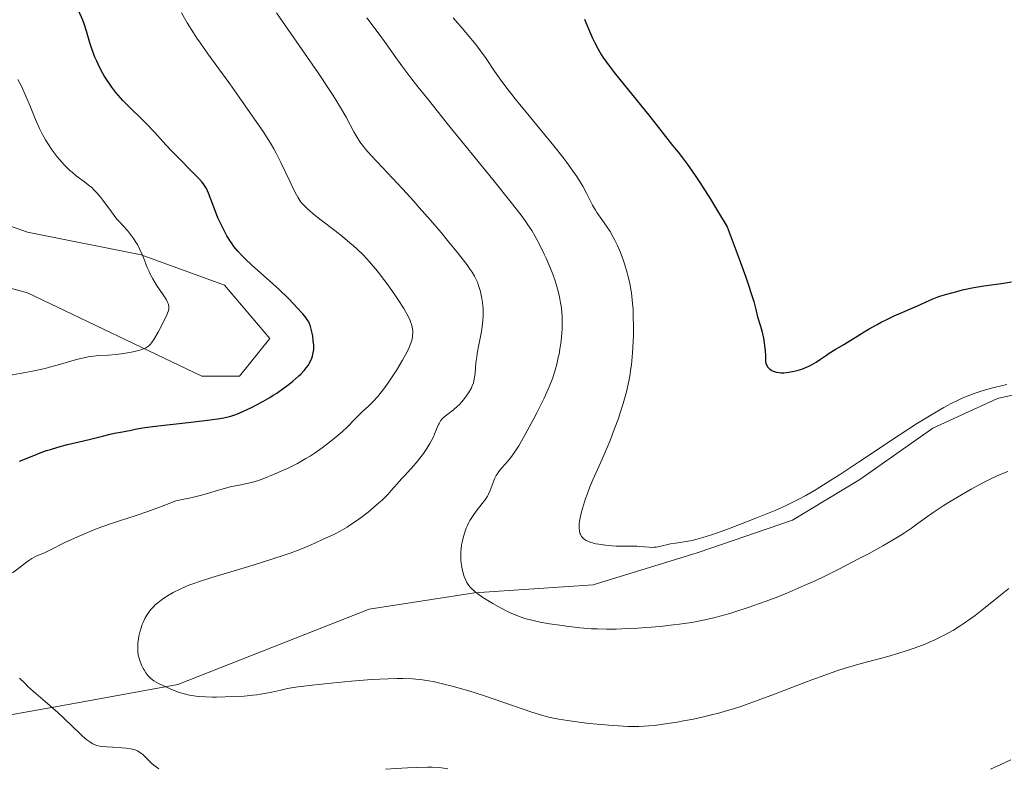
# Model space of a CAD drawing. Units: metres. Extents: x 622261 to 625747, y 4662409 to 4664783.
# Drawn here: x 623546 to 623707, y 4663096 to 4663218 of the extents above; entities that cross this region are included whole.
import ezdxf

# ---------------------------------------------------------------- set-up
doc = ezdxf.new("R2010")
doc.units = ezdxf.units.M
doc.header["$MEASUREMENT"] = 0
for name, color, linetype, lineweight in [('Cultivos herbáceos CxS', 92, 'Continuous', 0), ('Curva de nivel maestra', 36, 'Continuous', 30), ('Curva de nivel normal', 36, 'Continuous', 0), ('Matorral', 135, 'Continuous', 0), ('Matorral CxS', 135, 'Continuous', 0)]:
    doc.layers.add(name, color=color, linetype=linetype, lineweight=lineweight)

# ---------------------------------------------------------------- blocks, each defined once
blk = doc.blocks.new('*U153')
at = {"layer": 'Matorral CxS', "color": 135, "linetype": 'Continuous', "lineweight": 0}
for points in [[(623715.44, 4663158.7, 394.27), (623705.74, 4663156.5, 393.96), (623695.16, 4663151.65, 393.98), (623683.26, 4663143.28, 393.99), (623672.24, 4663136.66, 394.19), (623656.81, 4663131.37, 394.16), (623639.62, 4663126.08, 392.57), (623620.23, 4663124.76, 389.76), (623603.04, 4663122.12, 387.76), (623571.74, 4663109.77, 385.14), (623552.34, 4663106.25, 380.11), (623529.86, 4663102.28, 376.46)], [(623492.65, 4663188.65, 360.34), (623547.15, 4663173.78, 366.59), (623575.64, 4663160.15, 372), (623581.84, 4663160.15, 372.63), (623586.79, 4663166.35, 373.18), (623579.36, 4663175.02, 373.02), (623565.73, 4663179.98, 369.81), (623547.15, 4663183.7, 366.09), (623501.32, 4663199.81, 360.14)]]:
    blk.add_polyline3d(points, dxfattribs=at)
blk = doc.blocks.new('*U156')
at = {"layer": 'Cultivos herbáceos CxS', "color": 92, "linetype": 'Continuous', "lineweight": 0}
blk.add_polyline3d([(623501.32, 4663199.81, 360.14), (623547.15, 4663183.7, 366.09), (623565.73, 4663179.98, 369.81), (623579.36, 4663175.02, 373.02), (623586.79, 4663166.35, 373.18), (623581.84, 4663160.15, 372.63), (623575.64, 4663160.15, 372), (623547.15, 4663173.78, 366.59), (623492.65, 4663188.65, 360.34)], dxfattribs=at)
blk = doc.blocks.new('*U163')
at = {"layer": 'Curva de nivel normal', "color": 36, "linetype": 'Continuous', "lineweight": 0}
blk.add_polyline3d([(623587.86, 4663219.56, 385), (623590.69, 4663215.47, 385), (623594.66, 4663209.75, 385), (623596.38, 4663207.18, 385), (623597.12, 4663206.05, 385), (623598.33, 4663204.08, 385), (623599.26, 4663202.47, 385), (623600.53, 4663200.11, 385), (623601.17, 4663198.99, 385), (623601.5, 4663198.48, 385), (623602.09, 4663197.7, 385), (623602.44, 4663197.27, 385), (623603.34, 4663196.25, 385), (623605.22, 4663194.24, 385), (623608.49, 4663190.77, 385), (623610.3, 4663188.78, 385), (623611.22, 4663187.75, 385), (623613.04, 4663185.66, 385), (623614.77, 4663183.62, 385), (623615.84, 4663182.34, 385), (623617.62, 4663180.15, 385), (623618.98, 4663178.41, 385), (623619.56, 4663177.61, 385), (623619.84, 4663177.18, 385), (623620.26, 4663176.49, 385), (623620.59, 4663175.86, 385), (623620.73, 4663175.54, 385), (623620.92, 4663175.01, 385), (623621.2, 4663174.02, 385), (623621.43, 4663172.87, 385), (623621.53, 4663172.2, 385), (623621.64, 4663171.12, 385), (623621.66, 4663170.34, 385), (623621.66, 4663169.95, 385), (623621.63, 4663169.34, 385), (623621.57, 4663168.72, 385), (623621.39, 4663167.47, 385), (623621.24, 4663166.63, 385), (623620.9, 4663165.01, 385), (623620.69, 4663163.87, 385), (623620.6, 4663163.33, 385), (623620.48, 4663162.34, 385), (623620.33, 4663160.66, 385), (623620.25, 4663159.97, 385), (623620.2, 4663159.66, 385), (623620.06, 4663159.1, 385), (623619.88, 4663158.6, 385), (623619.73, 4663158.28, 385), (623619.36, 4663157.62, 385), (623618.88, 4663156.91, 385), (623618.6, 4663156.54, 385), (623618.17, 4663156, 385), (623617.72, 4663155.5, 385), (623617.49, 4663155.27, 385), (623616.83, 4663154.68, 385), (623615.64, 4663153.78, 385), (623615.19, 4663153.4, 385), (623614.98, 4663153.19, 385), (623614.7, 4663152.85, 385), (623614.44, 4663152.46, 385), (623614.33, 4663152.25, 385), (623614.02, 4663151.5, 385), (623613.71, 4663150.71, 385), (623613.53, 4663150.27, 385), (623613.18, 4663149.55, 385), (623612.96, 4663149.17, 385), (623612.47, 4663148.37, 385), (623611.9, 4663147.55, 385), (623611.5, 4663147.02, 385), (623610.7, 4663146.01, 385), (623609.83, 4663145.03, 385), (623608.78, 4663143.91, 385), (623608.3, 4663143.39, 385), (623607.62, 4663142.6, 385), (623606.64, 4663141.48, 385), (623606.05, 4663140.86, 385), (623605.12, 4663139.93, 385), (623604.6, 4663139.45, 385), (623603.75, 4663138.7, 385), (623602.85, 4663137.95, 385), (623601.91, 4663137.23, 385), (623600.95, 4663136.54, 385), (623600.01, 4663135.91, 385), (623599.4, 4663135.52, 385), (623598.28, 4663134.86, 385), (623597.22, 4663134.31, 385), (623595.51, 4663133.53, 385), (623594.16, 4663132.87, 385), (623593.65, 4663132.64, 385), (623592.14, 4663132.01, 385), (623590.25, 4663131.32, 385), (623589.13, 4663130.93, 385), (623587.25, 4663130.3, 385), (623584.08, 4663129.31, 385), (623577.3, 4663127.3, 385), (623575.27, 4663126.64, 385), (623574.36, 4663126.32, 385), (623573.53, 4663126, 385), (623573.02, 4663125.79, 385), (623572.1, 4663125.38, 385), (623570.95, 4663124.8, 385), (623570.32, 4663124.43, 385), (623569.31, 4663123.78, 385), (623568.48, 4663123.16, 385), (623568.05, 4663122.8, 385), (623567.8, 4663122.55, 385), (623567.34, 4663122.04, 385), (623566.89, 4663121.44, 385), (623566.67, 4663121.11, 385), (623566.35, 4663120.56, 385), (623566.05, 4663119.93, 385), (623565.91, 4663119.6, 385), (623565.66, 4663118.87, 385), (623565.52, 4663118.36, 385), (623565.36, 4663117.67, 385), (623565.3, 4663117.32, 385), (623565.2, 4663116.56, 385), (623565.18, 4663116.2, 385), (623565.17, 4663115.85, 385), (623565.19, 4663115.2, 385), (623565.27, 4663114.61, 385), (623565.35, 4663114.24, 385), (623565.56, 4663113.56, 385), (623565.85, 4663112.85, 385), (623566.06, 4663112.42, 385), (623566.21, 4663112.16, 385), (623566.5, 4663111.68, 385), (623566.81, 4663111.27, 385), (623566.97, 4663111.08, 385), (623567.26, 4663110.81, 385), (623567.61, 4663110.55, 385), (623567.82, 4663110.41, 385), (623568.59, 4663109.96, 385), (623569.19, 4663109.66, 385), (623570.5, 4663109.07, 385), (623571.39, 4663108.71, 385), (623571.84, 4663108.55, 385), (623572.54, 4663108.34, 385), (623573.64, 4663108.07, 385), (623574.7, 4663107.89, 385), (623575.29, 4663107.82, 385), (623576.27, 4663107.75, 385), (623577.42, 4663107.72, 385), (623578.06, 4663107.72, 385), (623579.49, 4663107.75, 385), (623581.54, 4663107.84, 385), (623582.57, 4663107.91, 385), (623584.01, 4663108.04, 385), (623584.65, 4663108.12, 385), (623585.24, 4663108.19, 385), (623586.25, 4663108.36, 385), (623587.1, 4663108.53, 385), (623588.6, 4663108.89, 385), (623589.68, 4663109.12, 385), (623590.31, 4663109.23, 385), (623591.43, 4663109.4, 385), (623593.68, 4663109.69, 385), (623597.83, 4663110.13, 385), (623600.12, 4663110.34, 385), (623603.39, 4663110.6, 385), (623606.1, 4663110.74, 385), (623607.6, 4663110.77, 385), (623608.5, 4663110.77, 385), (623610.1, 4663110.71, 385), (623611.19, 4663110.62, 385), (623611.72, 4663110.55, 385), (623612.76, 4663110.39, 385), (623613.48, 4663110.26, 385), (623615.02, 4663109.91, 385), (623616.79, 4663109.45, 385), (623617.76, 4663109.19, 385), (623619.32, 4663108.73, 385), (623621.86, 4663107.93, 385), (623629.64, 4663105.27, 385), (623631.39, 4663104.74, 385), (623632.19, 4663104.53, 385), (623633.4, 4663104.26, 385), (623634.04, 4663104.13, 385), (623635.46, 4663103.9, 385), (623637.75, 4663103.59, 385), (623639.01, 4663103.44, 385), (623640.95, 4663103.23, 385), (623642.86, 4663103.07, 385), (623643.78, 4663103.01, 385), (623645.3, 4663102.94, 385), (623646.02, 4663102.93, 385), (623647.1, 4663102.94, 385), (623648.74, 4663103.03, 385), (623649.61, 4663103.11, 385), (623651.49, 4663103.35, 385), (623653.39, 4663103.65, 385), (623654.41, 4663103.83, 385), (623656.03, 4663104.15, 385), (623657.71, 4663104.52, 385), (623658.58, 4663104.73, 385), (623660.34, 4663105.18, 385), (623661.24, 4663105.43, 385), (623662.58, 4663105.84, 385), (623663.94, 4663106.27, 385), (623666.63, 4663107.21, 385), (623669.28, 4663108.21, 385), (623672.66, 4663109.52, 385), (623674.25, 4663110.14, 385), (623675.4, 4663110.56, 385), (623677.55, 4663111.34, 385), (623679.49, 4663112, 385), (623680.67, 4663112.38, 385), (623682.7, 4663113, 385), (623684.5, 4663113.5, 385), (623686.62, 4663114.05, 385), (623687.8, 4663114.36, 385), (623689.65, 4663114.9, 385), (623690.68, 4663115.23, 385), (623692.29, 4663115.78, 385), (623693.92, 4663116.4, 385), (623694.73, 4663116.74, 385), (623695.52, 4663117.09, 385), (623697.06, 4663117.85, 385), (623698.54, 4663118.68, 385), (623699.5, 4663119.28, 385), (623700.14, 4663119.69, 385), (623701.39, 4663120.57, 385), (623702.09, 4663121.09, 385), (623703.47, 4663122.18, 385), (623706.22, 4663124.41, 385), (623707.59, 4663125.5, 385)], dxfattribs=at)
blk = doc.blocks.new('*U168')
at = {"layer": 'Curva de nivel normal', "color": 36, "linetype": 'Continuous', "lineweight": 0}
blk.add_polyline3d([(623616.74, 4663218.74, 395), (623618.56, 4663216.65, 395), (623619.34, 4663215.74, 395), (623620.25, 4663214.65, 395), (623620.65, 4663214.13, 395), (623621.24, 4663213.35, 395), (623622.13, 4663212.09, 395), (623623.53, 4663210.01, 395), (623624.43, 4663208.72, 395), (623625.53, 4663207.23, 395), (623626.17, 4663206.4, 395), (623626.87, 4663205.51, 395), (623628.42, 4663203.61, 395), (623631.71, 4663199.64, 395), (623633.23, 4663197.8, 395), (623634.92, 4663195.66, 395), (623635.63, 4663194.71, 395), (623636.56, 4663193.41, 395), (623636.96, 4663192.81, 395), (623637.68, 4663191.66, 395), (623637.99, 4663191.11, 395), (623638.56, 4663190.05, 395), (623639.55, 4663188.12, 395), (623640.03, 4663187.28, 395), (623640.27, 4663186.89, 395), (623640.78, 4663186.15, 395), (623641.85, 4663184.66, 395), (623642.41, 4663183.79, 395), (623642.92, 4663182.9, 395), (623643.17, 4663182.41, 395), (623643.55, 4663181.63, 395), (623644.1, 4663180.38, 395), (623644.61, 4663179.03, 395), (623644.85, 4663178.34, 395), (623645.23, 4663177.06, 395), (623645.39, 4663176.41, 395), (623645.62, 4663175.39, 395), (623645.81, 4663174.32, 395), (623645.9, 4663173.77, 395), (623646.04, 4663172.63, 395), (623646.1, 4663172.03, 395), (623646.16, 4663171.11, 395), (623646.21, 4663170.15, 395), (623646.25, 4663168.13, 395), (623646.23, 4663166.76, 395), (623646.14, 4663164.92, 395), (623646.08, 4663164.01, 395), (623645.89, 4663162.04, 395), (623645.77, 4663161.11, 395), (623645.67, 4663160.5, 395), (623645.47, 4663159.33, 395), (623645.09, 4663157.62, 395), (623644.79, 4663156.49, 395), (623644.57, 4663155.73, 395), (623644.08, 4663154.18, 395), (623643.77, 4663153.28, 395), (623643.1, 4663151.45, 395), (623642.41, 4663149.66, 395), (623641.95, 4663148.54, 395), (623641.13, 4663146.61, 395), (623639.57, 4663143.21, 395), (623639.11, 4663142.09, 395), (623638.64, 4663140.85, 395), (623638.4, 4663140.17, 395), (623638.05, 4663139.1, 395), (623637.74, 4663138.02, 395), (623637.61, 4663137.49, 395), (623637.43, 4663136.49, 395), (623637.37, 4663136.02, 395), (623637.35, 4663135.39, 395), (623637.41, 4663134.84, 395), (623637.49, 4663134.53, 395), (623637.57, 4663134.33, 395), (623637.75, 4663134, 395), (623637.93, 4663133.78, 395), (623638.06, 4663133.65, 395), (623638.35, 4663133.42, 395), (623638.51, 4663133.32, 395), (623638.86, 4663133.15, 395), (623639.24, 4663133.01, 395), (623639.51, 4663132.94, 395), (623640.08, 4663132.8, 395), (623640.59, 4663132.71, 395), (623641.64, 4663132.56, 395), (623642.7, 4663132.46, 395), (623643.39, 4663132.41, 395), (623644.62, 4663132.37, 395), (623646.82, 4663132.37, 395), (623647.3, 4663132.35, 395), (623648.81, 4663132.21, 395), (623649.35, 4663132.2, 395), (623649.63, 4663132.22, 395), (623649.92, 4663132.25, 395), (623650.51, 4663132.35, 395), (623652.28, 4663132.75, 395), (623653.09, 4663132.89, 395), (623654.19, 4663133.04, 395), (623654.82, 4663133.14, 395), (623655.83, 4663133.34, 395), (623656.44, 4663133.49, 395), (623657.56, 4663133.81, 395), (623658.97, 4663134.26, 395), (623659.81, 4663134.54, 395), (623661.76, 4663135.24, 395), (623664.71, 4663136.36, 395), (623666.24, 4663136.96, 395), (623669.49, 4663138.3, 395), (623671.18, 4663139.05, 395), (623671.98, 4663139.42, 395), (623673.17, 4663140.02, 395), (623674.41, 4663140.68, 395), (623675.06, 4663141.05, 395), (623676.1, 4663141.67, 395), (623678.51, 4663143.17, 395), (623679.92, 4663144.07, 395), (623683.04, 4663146.13, 395), (623689.69, 4663150.53, 395), (623692.7, 4663152.48, 395), (623694.02, 4663153.3, 395), (623696.31, 4663154.66, 395), (623696.98, 4663155.04, 395), (623698.2, 4663155.69, 395), (623699.3, 4663156.24, 395), (623699.98, 4663156.55, 395), (623701.24, 4663157.08, 395), (623701.92, 4663157.34, 395), (623703.24, 4663157.79, 395), (623704.54, 4663158.17, 395), (623705.42, 4663158.39, 395), (623707.27, 4663158.8, 395)], dxfattribs=at)
blk = doc.blocks.new('*U172')
at = {"layer": 'Curva de nivel normal', "color": 36, "linetype": 'Continuous', "lineweight": 0}
for points in [[(623707.91, 4663097.47, 380), (623706.29, 4663096.7, 380), (623704.59, 4663095.98, 380)], [(623615.87, 4663095.99, 380), (623615.22, 4663096.11, 380), (623614.86, 4663096.16, 380), (623614.29, 4663096.22, 380), (623613.31, 4663096.27, 380), (623612.57, 4663096.27, 380), (623610.84, 4663096.24, 380), (623609.29, 4663096.17, 380), (623605.69, 4663095.93, 380)], [(623568.63, 4663096.02, 380), (623567.82, 4663096.61, 380), (623567.47, 4663096.9, 380), (623567.05, 4663097.3, 380), (623566.34, 4663098.04, 380), (623565.98, 4663098.38, 380), (623565.79, 4663098.53, 380), (623565.38, 4663098.81, 380), (623565.15, 4663098.94, 380), (623564.76, 4663099.09, 380), (623564.32, 4663099.22, 380), (623564, 4663099.29, 380), (623563.31, 4663099.39, 380), (623562.58, 4663099.46, 380), (623561.11, 4663099.55, 380), (623560.09, 4663099.6, 380), (623559.33, 4663099.68, 380), (623558.99, 4663099.74, 380), (623558.52, 4663099.85, 380), (623558.07, 4663100.01, 380), (623557.86, 4663100.1, 380), (623557.54, 4663100.28, 380), (623557.33, 4663100.41, 380), (623556.88, 4663100.73, 380), (623556.16, 4663101.35, 380), (623555.64, 4663101.84, 380), (623554.52, 4663102.95, 380), (623553.12, 4663104.3, 380), (623552.12, 4663105.21, 380), (623550.06, 4663107, 380), (623548.54, 4663108.3, 380), (623547.29, 4663109.43, 380), (623546.7, 4663109.99, 380), (623545.87, 4663110.81, 380)], [(623544.69, 4663128.03, 380), (623546, 4663129.04, 380), (623547.01, 4663129.8, 380), (623547.56, 4663130.17, 380), (623547.89, 4663130.37, 380), (623548.49, 4663130.7, 380), (623548.94, 4663130.91, 380), (623549.92, 4663131.33, 380), (623550.82, 4663131.74, 380), (623553.37, 4663133.04, 380), (623555.22, 4663133.89, 380), (623557.49, 4663134.84, 380), (623558.57, 4663135.26, 380), (623560.71, 4663136.04, 380), (623562.18, 4663136.54, 380), (623564.93, 4663137.4, 380), (623566.85, 4663138.06, 380), (623569.62, 4663139.09, 380), (623571.43, 4663139.8, 380), (623572.97, 4663140.11, 380), (623573.87, 4663140.31, 380), (623575.4, 4663140.67, 380), (623576.61, 4663141, 380), (623578.38, 4663141.53, 380), (623579.38, 4663141.84, 380), (623580.3, 4663142.08, 380), (623582.04, 4663142.44, 380), (623583.28, 4663142.7, 380), (623584.37, 4663142.98, 380), (623584.92, 4663143.15, 380), (623585.82, 4663143.47, 380), (623587.36, 4663144.08, 380), (623589, 4663144.8, 380), (623589.89, 4663145.22, 380), (623591.28, 4663145.92, 380), (623592.68, 4663146.7, 380), (623593.37, 4663147.12, 380), (623594.05, 4663147.55, 380), (623595.35, 4663148.45, 380), (623596.56, 4663149.36, 380), (623597.31, 4663149.96, 380), (623598.61, 4663151.09, 380), (623599.41, 4663151.85, 380), (623600.71, 4663153.18, 380), (623601.6, 4663154.07, 380), (623602.01, 4663154.45, 380), (623602.91, 4663155.27, 380), (623603.64, 4663155.98, 380), (623604.42, 4663156.83, 380), (623604.84, 4663157.32, 380), (623605.26, 4663157.87, 380), (623606.13, 4663159.08, 380), (623606.99, 4663160.37, 380), (623607.53, 4663161.23, 380), (623608.48, 4663162.79, 380), (623609.24, 4663164.16, 380), (623609.58, 4663164.88, 380), (623609.75, 4663165.29, 380), (623609.99, 4663166.02, 380), (623610.1, 4663166.52, 380), (623610.13, 4663166.76, 380), (623610.16, 4663167.24, 380), (623610.15, 4663167.56, 380), (623610.06, 4663168.2, 380), (623609.94, 4663168.65, 380), (623609.86, 4663168.89, 380), (623609.71, 4663169.28, 380), (623609.39, 4663169.95, 380), (623608.95, 4663170.75, 380), (623608.67, 4663171.21, 380), (623607.75, 4663172.66, 380), (623607.21, 4663173.47, 380), (623606.32, 4663174.73, 380), (623604.93, 4663176.61, 380), (623604.1, 4663177.65, 380), (623603.69, 4663178.15, 380), (623603.06, 4663178.88, 380), (623602.07, 4663179.93, 380), (623601.02, 4663180.96, 380), (623600.46, 4663181.47, 380), (623599.87, 4663181.98, 380), (623598.64, 4663182.99, 380), (623597.41, 4663183.96, 380), (623595.18, 4663185.67, 380), (623593.94, 4663186.65, 380), (623593.3, 4663187.19, 380), (623592.95, 4663187.5, 380), (623592.38, 4663188.04, 380), (623591.91, 4663188.56, 380), (623591.69, 4663188.86, 380), (623591.34, 4663189.43, 380), (623591.13, 4663189.79, 380), (623590.65, 4663190.74, 380), (623590.04, 4663192.01, 380), (623588.57, 4663195.08, 380), (623587.79, 4663196.61, 380), (623587.42, 4663197.32, 380), (623587.05, 4663197.97, 380), (623586.35, 4663199.13, 380), (623585.67, 4663200.15, 380), (623584.27, 4663202.14, 380), (623583.51, 4663203.24, 380), (623581.77, 4663205.78, 380), (623580.23, 4663207.96, 380), (623576.62, 4663212.86, 380), (623575.42, 4663214.56, 380), (623574.84, 4663215.41, 380), (623574.29, 4663216.26, 380), (623573.27, 4663217.92, 380), (623572.35, 4663219.52, 380)]]:
    blk.add_polyline3d(points, dxfattribs=at)
blk = doc.blocks.new('*U173')
at = {"layer": 'Curva de nivel normal', "color": 36, "linetype": 'Continuous', "lineweight": 0}
blk.add_polyline3d([(623602.65, 4663218.7, 390), (623604.82, 4663215.86, 390), (623605.82, 4663214.46, 390), (623607.37, 4663212.25, 390), (623608.36, 4663210.89, 390), (623610.02, 4663208.71, 390), (623611, 4663207.45, 390), (623612.7, 4663205.3, 390), (623615.79, 4663201.46, 390), (623623.25, 4663192.29, 390), (623626.46, 4663188.28, 390), (623628.01, 4663186.24, 390), (623628.62, 4663185.4, 390), (623628.98, 4663184.88, 390), (623629.61, 4663183.95, 390), (623630.13, 4663183.08, 390), (623630.45, 4663182.52, 390), (623631.04, 4663181.38, 390), (623631.64, 4663180.12, 390), (623631.95, 4663179.46, 390), (623632.4, 4663178.42, 390), (623633.03, 4663176.82, 390), (623633.41, 4663175.74, 390), (623633.58, 4663175.21, 390), (623633.82, 4663174.42, 390), (623634.02, 4663173.64, 390), (623634.13, 4663173.14, 390), (623634.32, 4663172.14, 390), (623634.39, 4663171.66, 390), (623634.5, 4663170.7, 390), (623634.56, 4663169.76, 390), (623634.58, 4663169.14, 390), (623634.56, 4663167.92, 390), (623634.53, 4663167.24, 390), (623634.4, 4663165.9, 390), (623634.21, 4663164.59, 390), (623634.06, 4663163.74, 390), (623633.95, 4663163.2, 390), (623633.71, 4663162.14, 390), (623633.44, 4663161.15, 390), (623633.28, 4663160.66, 390), (623633.03, 4663159.91, 390), (623632.56, 4663158.72, 390), (623632.29, 4663158.06, 390), (623631.62, 4663156.6, 390), (623630.48, 4663154.29, 390), (623629.85, 4663153.05, 390), (623628.87, 4663151.22, 390), (623627.91, 4663149.54, 390), (623627.47, 4663148.8, 390), (623627.05, 4663148.15, 390), (623626.32, 4663147.09, 390), (623625.69, 4663146.29, 390), (623624.73, 4663145.2, 390), (623624.21, 4663144.57, 390), (623623.94, 4663144.18, 390), (623623.78, 4663143.92, 390), (623623.52, 4663143.41, 390), (623623.27, 4663142.79, 390), (623622.96, 4663141.91, 390), (623622.78, 4663141.47, 390), (623622.51, 4663140.89, 390), (623622.35, 4663140.59, 390), (623622.07, 4663140.13, 390), (623621.52, 4663139.36, 390), (623620.54, 4663138.12, 390), (623620.01, 4663137.4, 390), (623619.5, 4663136.58, 390), (623619.26, 4663136.14, 390), (623619.03, 4663135.68, 390), (623618.9, 4663135.35, 390), (623618.65, 4663134.69, 390), (623618.43, 4663134, 390), (623618.21, 4663133.06, 390), (623618.13, 4663132.6, 390), (623618.04, 4663131.9, 390), (623618.01, 4663131.56, 390), (623617.99, 4663131.07, 390), (623618.02, 4663130.12, 390), (623618.12, 4663129.24, 390), (623618.22, 4663128.71, 390), (623618.46, 4663127.76, 390), (623618.56, 4663127.46, 390), (623618.77, 4663126.92, 390), (623619, 4663126.46, 390), (623619.17, 4663126.19, 390), (623619.54, 4663125.7, 390), (623619.87, 4663125.35, 390), (623620.06, 4663125.18, 390), (623620.48, 4663124.83, 390), (623620.81, 4663124.58, 390), (623621.62, 4663124.02, 390), (623623.22, 4663123.04, 390), (623624.13, 4663122.52, 390), (623625.53, 4663121.78, 390), (623626.35, 4663121.39, 390), (623626.77, 4663121.21, 390), (623627.41, 4663120.95, 390), (623628.45, 4663120.6, 390), (623629.62, 4663120.28, 390), (623630.28, 4663120.13, 390), (623630.99, 4663119.99, 390), (623632.53, 4663119.71, 390), (623634.18, 4663119.46, 390), (623635.29, 4663119.32, 390), (623637.44, 4663119.07, 390), (623639.4, 4663118.91, 390), (623640.35, 4663118.86, 390), (623641.82, 4663118.82, 390), (623643.43, 4663118.83, 390), (623644.31, 4663118.86, 390), (623646.96, 4663119, 390), (623648.39, 4663119.1, 390), (623650.59, 4663119.29, 390), (623652.74, 4663119.52, 390), (623653.77, 4663119.64, 390), (623655.71, 4663119.93, 390), (623656.62, 4663120.09, 390), (623658.4, 4663120.45, 390), (623659.58, 4663120.73, 390), (623660.37, 4663120.94, 390), (623662.01, 4663121.4, 390), (623662.97, 4663121.7, 390), (623664.98, 4663122.35, 390), (623667.75, 4663123.33, 390), (623669.14, 4663123.86, 390), (623671.2, 4663124.68, 390), (623672.2, 4663125.1, 390), (623674.16, 4663125.95, 390), (623676.05, 4663126.81, 390), (623677.28, 4663127.4, 390), (623679.68, 4663128.58, 390), (623683.16, 4663130.36, 390), (623684.78, 4663131.22, 390), (623686.98, 4663132.43, 390), (623688.85, 4663133.52, 390), (623689.93, 4663134.18, 390), (623690.57, 4663134.59, 390), (623691.7, 4663135.35, 390), (623692.79, 4663136.14, 390), (623694.31, 4663137.26, 390), (623695.26, 4663137.92, 390), (623696.85, 4663138.96, 390), (623697.75, 4663139.53, 390), (623699.2, 4663140.41, 390), (623701.46, 4663141.72, 390), (623703.45, 4663142.79, 390), (623704.44, 4663143.29, 390), (623705.94, 4663143.98, 390), (623707.45, 4663144.6, 390)], dxfattribs=at)
blk = doc.blocks.new('*U174')
at = {"layer": 'Curva de nivel normal', "color": 36, "linetype": 'Continuous', "lineweight": 0}
blk.add_polyline3d([(623542.25, 4663159.93, 370), (623547.7, 4663160.96, 370), (623550.03, 4663161.45, 370), (623550.73, 4663161.62, 370), (623552.03, 4663161.97, 370), (623555.15, 4663162.88, 370), (623556.35, 4663163.19, 370), (623557.05, 4663163.34, 370), (623557.5, 4663163.41, 370), (623558.36, 4663163.51, 370), (623559.01, 4663163.55, 370), (623560.42, 4663163.61, 370), (623561.64, 4663163.71, 370), (623562.88, 4663163.87, 370), (623563.52, 4663163.97, 370), (623564.45, 4663164.15, 370), (623565.29, 4663164.35, 370), (623565.66, 4663164.46, 370), (623566.27, 4663164.69, 370), (623566.53, 4663164.82, 370), (623566.84, 4663165.02, 370), (623566.98, 4663165.14, 370), (623567.25, 4663165.42, 370), (623567.43, 4663165.64, 370), (623567.8, 4663166.17, 370), (623568.52, 4663167.37, 370), (623569.01, 4663168.27, 370), (623569.31, 4663168.86, 370), (623569.82, 4663169.91, 370), (623570.16, 4663170.73, 370), (623570.26, 4663171.1, 370), (623570.29, 4663171.3, 370), (623570.26, 4663171.65, 370), (623570.16, 4663172.02, 370), (623570.07, 4663172.24, 370), (623569.87, 4663172.63, 370), (623569.36, 4663173.44, 370), (623568.27, 4663175.04, 370), (623567.64, 4663176.08, 370), (623567.23, 4663176.85, 370), (623567.03, 4663177.26, 370), (623566.74, 4663177.9, 370), (623566.5, 4663178.51, 370), (623566, 4663179.81, 370), (623565.52, 4663180.89, 370), (623565.12, 4663181.66, 370), (623564.89, 4663182.06, 370), (623564.49, 4663182.68, 370), (623563.86, 4663183.54, 370), (623563.49, 4663183.99, 370), (623562.88, 4663184.69, 370), (623562.17, 4663185.42, 370), (623561.78, 4663185.8, 370), (623560.89, 4663187.05, 370), (623559.5, 4663188.92, 370), (623559.12, 4663189.39, 370), (623558.49, 4663190.14, 370), (623557.97, 4663190.69, 370), (623557.66, 4663190.98, 370), (623557.1, 4663191.45, 370), (623556.45, 4663191.94, 370), (623555.12, 4663192.93, 370), (623554.44, 4663193.48, 370), (623554.1, 4663193.77, 370), (623553.77, 4663194.09, 370), (623553.1, 4663194.76, 370), (623552.44, 4663195.5, 370), (623552.02, 4663196.01, 370), (623551.21, 4663197.08, 370), (623550.46, 4663198.2, 370), (623550.11, 4663198.78, 370), (623549.61, 4663199.67, 370), (623549.13, 4663200.62, 370), (623548.9, 4663201.11, 370), (623548.46, 4663202.13, 370), (623547.58, 4663204.28, 370), (623546.9, 4663205.92, 370), (623546.15, 4663207.53, 370), (623545.6, 4663208.63, 370)], dxfattribs=at)
blk = doc.blocks.new('*U182')
at = {"layer": 'Curva de nivel maestra', "color": 36, "linetype": 'Continuous', "lineweight": 30}
blk.add_polyline3d([(623638.23, 4663218.52, 400), (623638.43, 4663217.96, 400), (623638.87, 4663216.91, 400), (623639.56, 4663215.38, 400), (623639.91, 4663214.65, 400), (623640.45, 4663213.61, 400), (623640.95, 4663212.74, 400), (623641.24, 4663212.28, 400), (623641.82, 4663211.46, 400), (623643.09, 4663209.8, 400), (623648.98, 4663202.53, 400), (623649.96, 4663201.29, 400), (623651.47, 4663199.32, 400), (623652.64, 4663197.86, 400), (623653.53, 4663196.77, 400), (623654.07, 4663196.08, 400), (623655.07, 4663194.75, 400), (623656.32, 4663192.95, 400), (623657.06, 4663191.84, 400), (623658.81, 4663189.11, 400), (623659.83, 4663187.45, 400), (623661.56, 4663184.57, 400), (623663.52, 4663179.34, 400), (623664.59, 4663176.37, 400), (623664.98, 4663175.23, 400), (623665.55, 4663173.5, 400), (623665.9, 4663172.36, 400), (623666.22, 4663171.06, 400), (623666.53, 4663169.89, 400), (623666.99, 4663168.35, 400), (623667.21, 4663167.56, 400), (623667.47, 4663166.39, 400), (623667.61, 4663165.63, 400), (623667.68, 4663165.15, 400), (623667.77, 4663164.3, 400), (623667.8, 4663163.54, 400), (623667.8, 4663162.79, 400), (623667.83, 4663162.49, 400), (623667.86, 4663162.35, 400), (623667.95, 4663162.08, 400), (623668.07, 4663161.84, 400), (623668.17, 4663161.69, 400), (623668.41, 4663161.42, 400), (623668.69, 4663161.2, 400), (623668.85, 4663161.1, 400), (623669.11, 4663160.97, 400), (623669.57, 4663160.83, 400), (623670.06, 4663160.75, 400), (623670.34, 4663160.74, 400), (623670.8, 4663160.74, 400), (623671.64, 4663160.82, 400), (623672.52, 4663160.98, 400), (623673.01, 4663161.1, 400), (623673.76, 4663161.32, 400), (623674.54, 4663161.62, 400), (623674.93, 4663161.8, 400), (623675.32, 4663162.01, 400), (623676.09, 4663162.46, 400), (623676.83, 4663162.95, 400), (623677.79, 4663163.61, 400), (623678.25, 4663163.91, 400), (623679.24, 4663164.53, 400), (623680.65, 4663165.36, 400), (623681.49, 4663165.87, 400), (623682.46, 4663166.47, 400), (623683.95, 4663167.4, 400), (623684.77, 4663167.88, 400), (623686.07, 4663168.62, 400), (623686.75, 4663168.99, 400), (623687.45, 4663169.34, 400), (623688.87, 4663170.01, 400), (623690.25, 4663170.63, 400), (623691.93, 4663171.36, 400), (623692.65, 4663171.67, 400), (623694.56, 4663172.54, 400), (623695.06, 4663172.75, 400), (623695.88, 4663173.06, 400), (623696.35, 4663173.23, 400), (623697.45, 4663173.57, 400), (623699.13, 4663174.03, 400), (623700.01, 4663174.26, 400), (623701.9, 4663174.68, 400), (623703.51, 4663174.95, 400), (623706.42, 4663175.33, 400), (623708.02, 4663175.58, 400)], dxfattribs=at)
blk = doc.blocks.new('*U185')
at = {"layer": 'Curva de nivel maestra', "color": 36, "linetype": 'Continuous', "lineweight": 30}
blk.add_polyline3d([(623545.85, 4663146.26, 375), (623548.17, 4663147.22, 375), (623549.25, 4663147.64, 375), (623550.27, 4663148, 375), (623550.9, 4663148.21, 375), (623552.09, 4663148.57, 375), (623553.69, 4663148.99, 375), (623556.33, 4663149.58, 375), (623557.46, 4663149.86, 375), (623559.42, 4663150.39, 375), (623560.66, 4663150.71, 375), (623561.39, 4663150.86, 375), (623562.67, 4663151.09, 375), (623563.53, 4663151.24, 375), (623563.9, 4663151.31, 375), (623564.76, 4663151.5, 375), (623565.64, 4663151.66, 375), (623567.62, 4663151.94, 375), (623569.5, 4663152.16, 375), (623573.93, 4663152.64, 375), (623577.01, 4663153.02, 375), (623578.6, 4663153.26, 375), (623579.26, 4663153.39, 375), (623580.4, 4663153.66, 375), (623581.08, 4663153.87, 375), (623581.51, 4663154.03, 375), (623582.37, 4663154.38, 375), (623583.77, 4663155.04, 375), (623584.51, 4663155.42, 375), (623585.65, 4663156.04, 375), (623586.79, 4663156.71, 375), (623587.35, 4663157.06, 375), (623587.9, 4663157.42, 375), (623588.96, 4663158.15, 375), (623589.93, 4663158.88, 375), (623590.52, 4663159.35, 375), (623591.54, 4663160.22, 375), (623591.86, 4663160.52, 375), (623592.39, 4663161.07, 375), (623592.8, 4663161.57, 375), (623593.03, 4663161.89, 375), (623593.39, 4663162.5, 375), (623593.67, 4663163.11, 375), (623593.78, 4663163.44, 375), (623593.89, 4663163.96, 375), (623593.96, 4663164.55, 375), (623593.96, 4663164.87, 375), (623593.95, 4663165.22, 375), (623593.89, 4663165.95, 375), (623593.79, 4663166.7, 375), (623593.7, 4663167.19, 375), (623593.5, 4663168.06, 375), (623593.35, 4663168.53, 375), (623593.27, 4663168.74, 375), (623593.13, 4663169.05, 375), (623592.84, 4663169.51, 375), (623592.65, 4663169.76, 375), (623592.17, 4663170.35, 375), (623591.27, 4663171.35, 375), (623590.73, 4663171.94, 375), (623589.82, 4663172.87, 375), (623588.33, 4663174.33, 375), (623587.29, 4663175.28, 375), (623585.23, 4663177.08, 375), (623583.82, 4663178.32, 375), (623582.73, 4663179.34, 375), (623582.24, 4663179.83, 375), (623581.56, 4663180.58, 375), (623580.92, 4663181.36, 375), (623580.62, 4663181.77, 375), (623580.33, 4663182.2, 375), (623579.77, 4663183.11, 375), (623579.24, 4663184.07, 375), (623578.91, 4663184.72, 375), (623578.29, 4663186.06, 375), (623577.88, 4663187.07, 375), (623577.17, 4663188.94, 375), (623576.74, 4663190.08, 375), (623576.41, 4663190.82, 375), (623576.23, 4663191.15, 375), (623575.88, 4663191.64, 375), (623575.66, 4663191.9, 375), (623575.09, 4663192.54, 375), (623570.77, 4663196.94, 375), (623569.78, 4663197.99, 375), (623567.96, 4663199.98, 375), (623566.64, 4663201.38, 375), (623565.75, 4663202.27, 375), (623563.98, 4663203.97, 375), (623562.73, 4663205.24, 375), (623562.34, 4663205.67, 375), (623561.6, 4663206.54, 375), (623560.92, 4663207.42, 375), (623560.49, 4663208.02, 375), (623560.22, 4663208.43, 375), (623559.71, 4663209.25, 375), (623559.44, 4663209.72, 375), (623558.93, 4663210.67, 375), (623558.47, 4663211.64, 375), (623558.19, 4663212.3, 375), (623557.69, 4663213.64, 375), (623557.35, 4663214.65, 375), (623556.79, 4663216.56, 375), (623556.42, 4663217.74, 375), (623556.19, 4663218.35, 375), (623555.48, 4663219.92, 375)], dxfattribs=at)

msp = doc.modelspace()

# ---------------------------------------------------------------- linework, layer by layer
at = {"layer": 'Cultivos herbáceos CxS', "color": 92, "linetype": 'Continuous', "lineweight": 0}
msp.add_polyline3d([(623492.65, 4663188.65, 360.34), (623547.15, 4663173.78, 366.59), (623575.64, 4663160.15, 372), (623581.84, 4663160.15, 372.63), (623586.79, 4663166.35, 373.18), (623579.36, 4663175.02, 373.02), (623565.73, 4663179.98, 369.81), (623547.15, 4663183.7, 366.09), (623501.32, 4663199.81, 360.14)], dxfattribs=at)
at = {"layer": 'Matorral', "color": 135, "linetype": 'Continuous', "lineweight": 0}
for points in [[(623492.65, 4663188.65, 360.34), (623547.15, 4663173.78, 366.59), (623575.64, 4663160.15, 372), (623581.84, 4663160.15, 372.63), (623586.79, 4663166.35, 373.18), (623579.36, 4663175.02, 373.02), (623565.73, 4663179.98, 369.81), (623547.15, 4663183.7, 366.09), (623501.32, 4663199.81, 360.14)], [(623715.44, 4663158.7, 394.27), (623705.74, 4663156.5, 393.96), (623695.16, 4663151.65, 393.98), (623683.26, 4663143.28, 393.99), (623672.24, 4663136.66, 394.19), (623656.81, 4663131.37, 394.16), (623639.62, 4663126.08, 392.57), (623620.23, 4663124.76, 389.76), (623603.04, 4663122.12, 387.76), (623571.74, 4663109.77, 385.14), (623552.34, 4663106.25, 380.11), (623529.86, 4663102.28, 376.46)]]:
    msp.add_polyline3d(points, dxfattribs=at)
at = {"layer": 'Matorral CxS', "color": 135, "linetype": 'Continuous', "lineweight": 0}
msp.add_polyline3d([(623529.86, 4663102.28, 376.46), (623552.34, 4663106.25, 380.11), (623571.74, 4663109.77, 385.14), (623603.04, 4663122.12, 387.76), (623620.23, 4663124.76, 389.76), (623639.62, 4663126.08, 392.57), (623656.81, 4663131.37, 394.16), (623672.24, 4663136.66, 394.19), (623683.26, 4663143.28, 393.99), (623695.16, 4663151.65, 393.98), (623705.74, 4663156.5, 393.96), (623715.44, 4663158.7, 394.27)], dxfattribs=at)

# ---------------------------------------------------------------- block references
at = {"layer": 'Cultivos herbáceos CxS', "color": 92, "linetype": 'Continuous', "lineweight": 0}
msp.add_blockref('*U156', (0, 0), dxfattribs=at)
at = {"layer": 'Curva de nivel maestra', "color": 36, "linetype": 'Continuous', "lineweight": 30}
for name in ['*U182', '*U185']:
    msp.add_blockref(name, (0, 0), dxfattribs=at)
at = {"layer": 'Curva de nivel normal', "color": 36, "linetype": 'Continuous', "lineweight": 0}
for name in ['*U168', '*U173', '*U163', '*U172', '*U174']:
    msp.add_blockref(name, (0, 0), dxfattribs=at)
at = {"layer": 'Matorral CxS', "color": 135, "linetype": 'Continuous', "lineweight": 0}
msp.add_blockref('*U153', (0, 0), dxfattribs=at)

doc.saveas('drawing.dxf')
